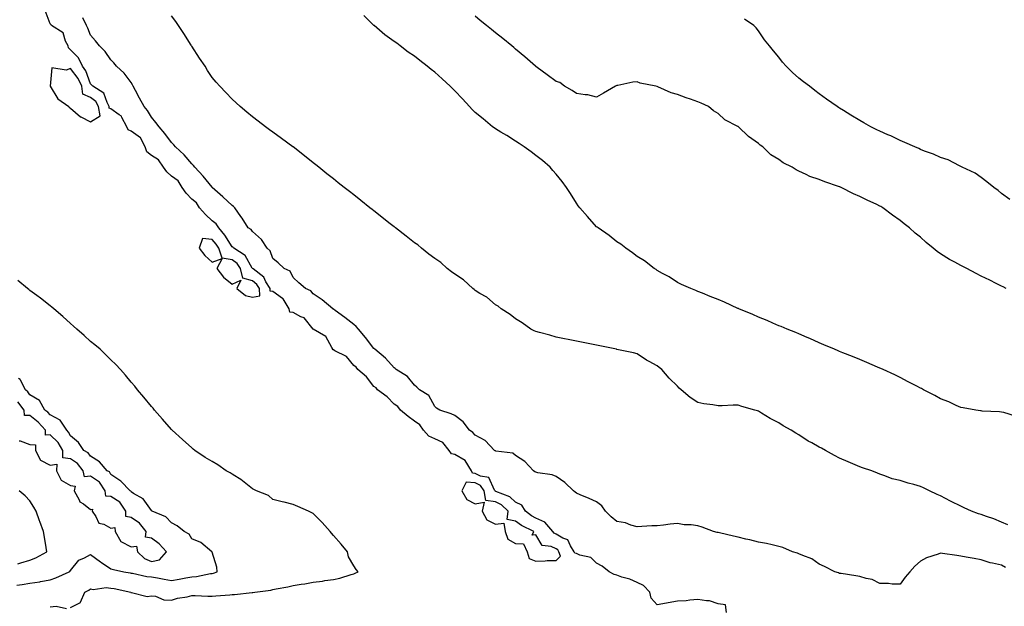
# Model space of a CAD drawing. Units: inches. Extents: x 957923 to 960563, y 7210778 to 7213418.
# Drawn here: x 958473 to 958960, y 7212095 to 7212385 of the extents above; entities that cross this region are included whole.
import ezdxf

# ---------------------------------------------------------------- set-up
doc = ezdxf.new("R2010")
doc.units = ezdxf.units.IN
doc.header["$MEASUREMENT"] = 0
doc.layers.add('Contour_95797210', color=7, linetype='Continuous', true_color=0x0bd179)

msp = doc.modelspace()

# ---------------------------------------------------------------- linework, layer by layer
at = {"layer": 'Contour_95797210'}
for points in [[(958822.27, 7212091.92, 3149), (958821.72, 7212095.59, 3149), (958818.05, 7212096.2, 3149), (958813.83, 7212097.7, 3149), (958812.43, 7212097.55, 3149), (958808.05, 7212098.29, 3149), (958804.14, 7212098.01, 3149), (958802.38, 7212097.58, 3149), (958798.05, 7212097.39, 3149), (958793.39, 7212096.59, 3149), (958792.58, 7212096.45, 3149), (958788.05, 7212095.67, 3149), (958785.05, 7212098.93, 3149), (958784.28, 7212101.92, 3149), (958781.28, 7212105.14, 3149), (958778.05, 7212106.63, 3149), (958774.51, 7212108.38, 3149), (958770.6, 7212109.36, 3149), (958768.05, 7212110.28, 3149), (958766.78, 7212110.65, 3149), (958764.26, 7212111.92, 3149), (958760.87, 7212114.75, 3149), (958758.05, 7212116.18, 3149), (958755.22, 7212119.09, 3149), (958749.78, 7212120.2, 3149), (958748.05, 7212120.94, 3149), (958747.31, 7212121.18, 3149), (958747.05, 7212121.92, 3149), (958745.15, 7212124.83, 3149), (958743.84, 7212127.72, 3149), (958741.31, 7212128.66, 3149), (958738.05, 7212130.61, 3149), (958737.15, 7212131.02, 3149), (958736.46, 7212131.92, 3149), (958732.55, 7212136.43, 3149), (958728.05, 7212138.5, 3149), (958725.84, 7212139.71, 3149), (958723, 7212141.92, 3149), (958721.03, 7212144.91, 3149), (958718.05, 7212146.43, 3149), (958715.2, 7212149.07, 3149), (958708.32, 7212151.65, 3149), (958708.05, 7212151.78, 3149), (958707.93, 7212151.8, 3149), (958707.91, 7212151.92, 3149), (958707.59, 7212152.37, 3149), (958704.74, 7212158.6, 3149), (958700.74, 7212159.22, 3149), (958698.05, 7212160.53, 3149), (958696.79, 7212160.67, 3149), (958696.31, 7212161.92, 3149), (958693.06, 7212166.92, 3149), (958688.05, 7212169.95, 3149), (958686.34, 7212170.22, 3149), (958685.17, 7212171.92, 3149), (958682.01, 7212175.87, 3149), (958678.05, 7212177.7, 3149), (958675.1, 7212178.97, 3149), (958672.46, 7212181.92, 3149), (958670.75, 7212184.62, 3149), (958668.05, 7212186.45, 3149), (958664.92, 7212188.8, 3149), (958661.22, 7212191.92, 3149), (958659.86, 7212193.72, 3149), (958658.05, 7212194.79, 3149), (958654.51, 7212198.37, 3149), (958649.83, 7212201.92, 3149), (958649.09, 7212202.96, 3149), (958648.05, 7212203.56, 3149), (958644.39, 7212208.25, 3149), (958640.07, 7212211.92, 3149), (958639.3, 7212213.17, 3149), (958638.05, 7212213.95, 3149), (958634.45, 7212218.33, 3149), (958628.79, 7212221.18, 3149), (958628.05, 7212221.65, 3149), (958627.79, 7212221.67, 3149), (958627.78, 7212221.92, 3149), (958627.22, 7212222.76, 3149), (958624.34, 7212228.21, 3149), (958618.05, 7212231.92, 3149), (958613.6, 7212237.47, 3149), (958611.94, 7212238.03, 3149), (958608.05, 7212240.1, 3149), (958606.4, 7212240.26, 3149), (958606.2, 7212241.92, 3149), (958603.16, 7212246.82, 3149), (958603.09, 7212246.96, 3149), (958602.91, 7212247.06, 3149), (958598.05, 7212250.47, 3149), (958596.77, 7212250.65, 3149), (958596.68, 7212251.92, 3149), (958594.64, 7212255.32, 3149), (958593.66, 7212257.53, 3149), (958588.29, 7212261.67, 3149), (958588.05, 7212261.88, 3149), (958588.02, 7212261.88, 3149), (958588.01, 7212261.92, 3149), (958587.93, 7212262.04, 3149), (958584.42, 7212268.29, 3149), (958578.73, 7212271.92, 3149), (958578.43, 7212272.31, 3149), (958578.05, 7212272.56, 3149), (958574.44, 7212278.31, 3149), (958571.33, 7212281.92, 3149), (958570.14, 7212284.01, 3149), (958568.05, 7212285.4, 3149), (958564.75, 7212288.62, 3149), (958561.84, 7212291.92, 3149), (958560.42, 7212294.28, 3149), (958558.05, 7212296.06, 3149), (958555.24, 7212299.11, 3149), (958553.27, 7212301.92, 3149), (958551.3, 7212305.16, 3149), (958548.05, 7212307.55, 3149), (958545.76, 7212309.62, 3149), (958544.13, 7212311.92, 3149), (958541.64, 7212315.51, 3149), (958538.05, 7212317.72, 3149), (958535.74, 7212319.6, 3149), (958535.04, 7212321.92, 3149), (958532.64, 7212326.51, 3149), (958528.05, 7212329.79, 3149), (958526.55, 7212330.42, 3149), (958526.02, 7212331.92, 3149), (958523.52, 7212336.45, 3149), (958523.28, 7212337.15, 3149), (958522.15, 7212337.82, 3149), (958518.05, 7212340.85, 3149), (958517.29, 7212341.16, 3149), (958517.18, 7212341.92, 3149), (958516.15, 7212343.83, 3149), (958514.64, 7212348.52, 3149), (958509.15, 7212351.92, 3149), (958508.68, 7212352.55, 3149), (958508.05, 7212353.07, 3149), (958505.73, 7212359.6, 3149), (958504.02, 7212361.92, 3149), (958502.05, 7212365.92, 3149), (958498.05, 7212369.93, 3149), (958497.04, 7212370.9, 3149), (958496.96, 7212371.92, 3149), (958495.71, 7212374.26, 3149), (958494.49, 7212378.37, 3149), (958488.73, 7212381.92, 3149), (958488.48, 7212382.35, 3149), (958488.05, 7212382.86, 3149), (958485.51, 7212389.38, 3149)], [(958961.3, 7212135.18, 3147), (958958.05, 7212136.57, 3147), (958954.26, 7212138.13, 3147), (958950.71, 7212139.26, 3147), (958948.05, 7212140.22, 3147), (958946.76, 7212140.63, 3147), (958943.31, 7212141.92, 3147), (958939.75, 7212143.62, 3147), (958938.05, 7212144.42, 3147), (958933.2, 7212146.76, 3147), (958932.99, 7212146.86, 3147), (958928.05, 7212149.5, 3147), (958926.32, 7212150.18, 3147), (958922.57, 7212151.92, 3147), (958919.55, 7212153.42, 3147), (958918.05, 7212154.19, 3147), (958914.86, 7212155.12, 3147), (958911.94, 7212155.81, 3147), (958908.05, 7212157.12, 3147), (958904.11, 7212157.97, 3147), (958900.53, 7212159.44, 3147), (958898.05, 7212160.18, 3147), (958896.79, 7212160.67, 3147), (958894.01, 7212161.92, 3147), (958889.47, 7212163.33, 3147), (958888.05, 7212163.87, 3147), (958884.65, 7212165.32, 3147), (958882.39, 7212166.26, 3147), (958878.05, 7212168.15, 3147), (958875.53, 7212169.4, 3147), (958871.22, 7212171.92, 3147), (958869.14, 7212173.01, 3147), (958868.05, 7212173.6, 3147), (958864.34, 7212175.63, 3147), (958862.62, 7212176.49, 3147), (958858.05, 7212179.6, 3147), (958856.54, 7212180.42, 3147), (958854.25, 7212181.92, 3147), (958850.24, 7212184.11, 3147), (958848.05, 7212185.57, 3147), (958843.85, 7212187.72, 3147), (958839.52, 7212190.44, 3147), (958838.05, 7212191.33, 3147), (958837.58, 7212191.45, 3147), (958836.29, 7212191.92, 3147), (958829.82, 7212193.7, 3147), (958828.05, 7212194.26, 3147), (958825.61, 7212194.36, 3147), (958820.06, 7212193.93, 3147), (958818.05, 7212194.03, 3147), (958815.46, 7212194.5, 3147), (958811.08, 7212194.95, 3147), (958808.05, 7212195.63, 3147), (958804.24, 7212198.11, 3147), (958799.92, 7212201.92, 3147), (958798.89, 7212202.76, 3147), (958798.05, 7212203.68, 3147), (958793.84, 7212207.72, 3147), (958790.22, 7212211.92, 3147), (958788.99, 7212212.86, 3147), (958788.05, 7212213.76, 3147), (958784.09, 7212215.87, 3147), (958782.69, 7212216.57, 3147), (958778.05, 7212219.69, 3147), (958776.31, 7212220.18, 3147), (958768.11, 7212221.86, 3147), (958768.05, 7212221.88, 3147), (958768.01, 7212221.88, 3147), (958767.83, 7212221.92, 3147), (958759.73, 7212223.6, 3147), (958758.05, 7212223.93, 3147), (958755.55, 7212224.42, 3147), (958751.41, 7212225.28, 3147), (958748.05, 7212225.94, 3147), (958738.05, 7212227.9, 3147), (958734.97, 7212228.85, 3147), (958729.8, 7212230.18, 3147), (958728.05, 7212230.67, 3147), (958727.24, 7212231.1, 3147), (958725.62, 7212231.92, 3147), (958721.22, 7212235.08, 3147), (958718.05, 7212236.92, 3147), (958715.34, 7212239.21, 3147), (958710.88, 7212241.92, 3147), (958709.35, 7212243.21, 3147), (958708.05, 7212243.91, 3147), (958703.8, 7212247.66, 3147), (958700.42, 7212249.54, 3147), (958698.05, 7212251.02, 3147), (958697.56, 7212251.43, 3147), (958696.97, 7212251.92, 3147), (958692.32, 7212256.2, 3147), (958688.05, 7212258.99, 3147), (958686.4, 7212260.28, 3147), (958684.29, 7212261.92, 3147), (958681.03, 7212264.91, 3147), (958678.05, 7212266.8, 3147), (958675.17, 7212269.03, 3147), (958671.46, 7212271.92, 3147), (958669.69, 7212273.56, 3147), (958668.05, 7212274.6, 3147), (958663.96, 7212277.82, 3147), (958658.76, 7212281.92, 3147), (958658.39, 7212282.25, 3147), (958658.05, 7212282.49, 3147), (958655.46, 7212284.5, 3147), (958652.76, 7212286.63, 3147), (958648.05, 7212290.34, 3147), (958647.17, 7212291.04, 3147), (958646.05, 7212291.92, 3147), (958641.59, 7212295.46, 3147), (958638.05, 7212298.23, 3147), (958635.99, 7212299.85, 3147), (958633.38, 7212301.92, 3147), (958630.4, 7212304.28, 3147), (958628.05, 7212306.14, 3147), (958624.84, 7212308.72, 3147), (958620.79, 7212311.92, 3147), (958619.25, 7212313.13, 3147), (958618.05, 7212314.07, 3147), (958613.66, 7212317.53, 3147), (958608.1, 7212321.92, 3147), (958608.07, 7212321.94, 3147), (958608.05, 7212321.96, 3147), (958607.92, 7212322.04, 3147), (958602.28, 7212326.16, 3147), (958598.05, 7212329.24, 3147), (958596.51, 7212330.38, 3147), (958594.41, 7212331.92, 3147), (958590.76, 7212334.63, 3147), (958588.05, 7212336.76, 3147), (958585.24, 7212339.11, 3147), (958581.98, 7212341.92, 3147), (958579.92, 7212343.8, 3147), (958578.05, 7212345.61, 3147), (958574.93, 7212348.81, 3147), (958571.92, 7212351.92, 3147), (958570.03, 7212353.91, 3147), (958568.05, 7212356.3, 3147), (958565.81, 7212359.67, 3147), (958564.63, 7212361.92, 3147), (958561.9, 7212365.77, 3147), (958558.05, 7212371.69, 3147), (958557.97, 7212371.84, 3147), (958557.92, 7212371.92, 3147), (958557.7, 7212372.27, 3147), (958554.09, 7212377.96, 3147), (958551.47, 7212381.92, 3147), (958550.08, 7212383.95, 3147), (958548.05, 7212386.74, 3147)], [(958965, 7212188.87, 3146), (958959.34, 7212190.63, 3146), (958958.05, 7212190.92, 3146), (958957.1, 7212190.98, 3146), (958948.55, 7212191.41, 3146), (958948.05, 7212191.45, 3146), (958947.66, 7212191.53, 3146), (958945.43, 7212191.92, 3146), (958939.17, 7212193.05, 3146), (958938.05, 7212193.23, 3146), (958935.74, 7212194.22, 3146), (958932.02, 7212195.9, 3146), (958928.05, 7212197.53, 3146), (958925.2, 7212199.07, 3146), (958919.66, 7212201.92, 3146), (958918.61, 7212202.49, 3146), (958918.05, 7212202.74, 3146), (958916.3, 7212203.68, 3146), (958912.06, 7212205.92, 3146), (958908.05, 7212207.96, 3146), (958905.39, 7212209.26, 3146), (958899.62, 7212211.92, 3146), (958898.55, 7212212.43, 3146), (958898.05, 7212212.64, 3146), (958896.79, 7212213.17, 3146), (958891.57, 7212215.44, 3146), (958888.05, 7212216.86, 3146), (958884.5, 7212218.37, 3146), (958879.78, 7212220.18, 3146), (958878.05, 7212220.88, 3146), (958877.35, 7212221.22, 3146), (958875.53, 7212221.92, 3146), (958870.34, 7212224.22, 3146), (958868.05, 7212225.16, 3146), (958863.44, 7212227.31, 3146), (958862.16, 7212227.82, 3146), (958858.05, 7212229.54, 3146), (958856.44, 7212230.3, 3146), (958852.15, 7212231.92, 3146), (958849.3, 7212233.17, 3146), (958848.05, 7212233.6, 3146), (958845.07, 7212234.89, 3146), (958842.32, 7212236.2, 3146), (958838.05, 7212237.82, 3146), (958835.25, 7212239.13, 3146), (958828.35, 7212241.92, 3146), (958828.15, 7212242.02, 3146), (958828.05, 7212242.06, 3146), (958827.82, 7212242.15, 3146), (958821.31, 7212245.18, 3146), (958818.05, 7212246.55, 3146), (958814.23, 7212248.09, 3146), (958810.32, 7212249.65, 3146), (958808.05, 7212250.55, 3146), (958807.13, 7212251, 3146), (958804.69, 7212251.92, 3146), (958800.08, 7212253.95, 3146), (958798.05, 7212254.91, 3146), (958793.84, 7212257.7, 3146), (958790.58, 7212259.4, 3146), (958788.05, 7212260.81, 3146), (958787.44, 7212261.31, 3146), (958786.49, 7212261.92, 3146), (958781.76, 7212265.63, 3146), (958778.05, 7212267.78, 3146), (958775.79, 7212269.67, 3146), (958772.44, 7212271.92, 3146), (958770.03, 7212273.89, 3146), (958768.05, 7212275.06, 3146), (958764.3, 7212278.17, 3146), (958758.77, 7212281.92, 3146), (958758.39, 7212282.25, 3146), (958758.05, 7212282.51, 3146), (958753.62, 7212287.49, 3146), (958749.71, 7212291.92, 3146), (958749.01, 7212292.88, 3146), (958748.05, 7212294.22, 3146), (958745.08, 7212298.95, 3146), (958743.23, 7212301.92, 3146), (958741.02, 7212304.89, 3146), (958738.05, 7212308.52, 3146), (958736.5, 7212310.36, 3146), (958735.03, 7212311.92, 3146), (958731.28, 7212315.16, 3146), (958728.05, 7212317.76, 3146), (958725.69, 7212319.56, 3146), (958722.3, 7212321.92, 3146), (958719.78, 7212323.66, 3146), (958718.05, 7212324.79, 3146), (958713.68, 7212327.56, 3146), (958710.66, 7212329.3, 3146), (958708.05, 7212330.87, 3146), (958707.44, 7212331.31, 3146), (958706.67, 7212331.92, 3146), (958701.94, 7212335.81, 3146), (958698.05, 7212338.97, 3146), (958696.62, 7212340.49, 3146), (958695.32, 7212341.92, 3146), (958691.85, 7212345.71, 3146), (958688.05, 7212349.6, 3146), (958686.9, 7212350.77, 3146), (958685.75, 7212351.92, 3146), (958681.74, 7212355.61, 3146), (958678.05, 7212358.85, 3146), (958676.3, 7212360.16, 3146), (958674.27, 7212361.92, 3146), (958670.79, 7212364.65, 3146), (958668.05, 7212366.76, 3146), (958664.98, 7212368.85, 3146), (958660.98, 7212371.92, 3146), (958659.29, 7212373.17, 3146), (958658.05, 7212373.99, 3146), (958653.44, 7212377.31, 3146), (958648.12, 7212381.92, 3146), (958648.09, 7212381.96, 3146), (958648.05, 7212382, 3146), (958643.07, 7212386.94, 3146)], [(958960.42, 7212251.92, 3145), (958958.91, 7212252.78, 3145), (958958.05, 7212253.21, 3145), (958955.45, 7212254.52, 3145), (958952.3, 7212256.16, 3145), (958948.05, 7212258.13, 3145), (958945.52, 7212259.38, 3145), (958941, 7212261.92, 3145), (958938.98, 7212262.86, 3145), (958938.05, 7212263.31, 3145), (958935, 7212264.97, 3145), (958932.39, 7212266.26, 3145), (958928.05, 7212269.13, 3145), (958926.33, 7212270.2, 3145), (958924.31, 7212271.92, 3145), (958920.83, 7212274.71, 3145), (958918.05, 7212277.35, 3145), (958915.49, 7212279.36, 3145), (958912.67, 7212281.92, 3145), (958910.01, 7212283.89, 3145), (958908.05, 7212285.61, 3145), (958904.31, 7212288.19, 3145), (958899.48, 7212291.92, 3145), (958898.55, 7212292.43, 3145), (958898.05, 7212292.72, 3145), (958896.54, 7212293.44, 3145), (958891.71, 7212295.57, 3145), (958888.05, 7212297.47, 3145), (958884.91, 7212298.78, 3145), (958878.95, 7212301.92, 3145), (958878.29, 7212302.15, 3145), (958878.05, 7212302.27, 3145), (958877.5, 7212302.47, 3145), (958870.75, 7212304.62, 3145), (958868.05, 7212305.79, 3145), (958863.48, 7212307.35, 3145), (958861.61, 7212308.37, 3145), (958858.05, 7212309.99, 3145), (958856.67, 7212310.55, 3145), (958854.63, 7212311.92, 3145), (958850.19, 7212314.07, 3145), (958848.05, 7212315.71, 3145), (958844.17, 7212318.05, 3145), (958840.18, 7212321.92, 3145), (958838.92, 7212322.8, 3145), (958838.05, 7212323.6, 3145), (958833.18, 7212327.04, 3145), (958828.14, 7212331.92, 3145), (958828.09, 7212331.96, 3145), (958828.05, 7212332, 3145), (958827.86, 7212332.1, 3145), (958821.46, 7212335.32, 3145), (958818.05, 7212338.4, 3145), (958815.89, 7212339.75, 3145), (958813.41, 7212341.92, 3145), (958809.7, 7212343.58, 3145), (958808.05, 7212344.3, 3145), (958804.47, 7212345.51, 3145), (958802.29, 7212346.16, 3145), (958798.05, 7212347.78, 3145), (958794.87, 7212348.74, 3145), (958788.32, 7212351.65, 3145), (958788.05, 7212351.74, 3145), (958787.9, 7212351.76, 3145), (958787.25, 7212351.92, 3145), (958779.61, 7212353.48, 3145), (958778.05, 7212354.13, 3145), (958775.99, 7212353.99, 3145), (958768.51, 7212352.39, 3145), (958768.05, 7212352.33, 3145), (958767.78, 7212352.19, 3145), (958767.43, 7212351.92, 3145), (958761.48, 7212348.48, 3145), (958758.05, 7212346.59, 3145), (958753.76, 7212347.64, 3145), (958752.33, 7212347.64, 3145), (958748.05, 7212348.37, 3145), (958745.96, 7212349.83, 3145), (958742.23, 7212351.92, 3145), (958739.89, 7212353.76, 3145), (958738.05, 7212354.36, 3145), (958733.69, 7212357.56, 3145), (958728.69, 7212361.28, 3145), (958728.05, 7212361.74, 3145), (958727.96, 7212361.82, 3145), (958727.84, 7212361.92, 3145), (958722.54, 7212366.41, 3145), (958718.05, 7212370.32, 3145), (958717.21, 7212371.08, 3145), (958716.15, 7212371.92, 3145), (958711.65, 7212375.53, 3145), (958708.05, 7212378.38, 3145), (958706.09, 7212379.95, 3145), (958703.58, 7212381.92, 3145), (958700.58, 7212384.46, 3145), (958698.05, 7212386.59, 3145)], [(958960.15, 7212114.03, 3148), (958958.05, 7212115.32, 3148), (958953.67, 7212116.31, 3148), (958952.5, 7212116.37, 3148), (958948.05, 7212117.94, 3148), (958944.62, 7212118.5, 3148), (958940.73, 7212119.24, 3148), (958938.05, 7212119.71, 3148), (958936.13, 7212120.01, 3148), (958928.9, 7212121.06, 3148), (958928.05, 7212121.2, 3148), (958926.85, 7212120.71, 3148), (958921.14, 7212118.83, 3148), (958918.05, 7212117.29, 3148), (958915.24, 7212114.73, 3148), (958912.79, 7212111.92, 3148), (958910.57, 7212109.4, 3148), (958908.05, 7212105.85, 3148), (958904.14, 7212105.83, 3148), (958902.29, 7212106.16, 3148), (958898.05, 7212106.14, 3148), (958894.24, 7212108.11, 3148), (958891.33, 7212108.64, 3148), (958888.05, 7212109.71, 3148), (958886.07, 7212109.93, 3148), (958878.87, 7212111.1, 3148), (958878.05, 7212111.2, 3148), (958877.62, 7212111.49, 3148), (958875.73, 7212111.92, 3148), (958870.67, 7212114.54, 3148), (958868.05, 7212115.75, 3148), (958864.48, 7212118.35, 3148), (958859.99, 7212119.97, 3148), (958858.05, 7212120.9, 3148), (958857.4, 7212121.26, 3148), (958854.83, 7212121.92, 3148), (958850.1, 7212123.97, 3148), (958848.05, 7212124.52, 3148), (958844.76, 7212125.22, 3148), (958842.03, 7212125.9, 3148), (958838.05, 7212126.67, 3148), (958833.84, 7212127.72, 3148), (958831.84, 7212128.13, 3148), (958828.05, 7212129.01, 3148), (958825.73, 7212129.6, 3148), (958818.81, 7212131.16, 3148), (958818.05, 7212131.33, 3148), (958817.56, 7212131.43, 3148), (958815.82, 7212131.92, 3148), (958810.22, 7212134.09, 3148), (958808.05, 7212134.71, 3148), (958804.81, 7212135.16, 3148), (958801.39, 7212135.26, 3148), (958798.05, 7212135.85, 3148), (958794.44, 7212135.53, 3148), (958791.17, 7212135.05, 3148), (958788.05, 7212134.75, 3148), (958785.34, 7212134.63, 3148), (958780.41, 7212134.28, 3148), (958778.05, 7212134.19, 3148), (958774.94, 7212135.03, 3148), (958772.31, 7212136.18, 3148), (958768.05, 7212136.9, 3148), (958765.31, 7212139.17, 3148), (958762.43, 7212141.92, 3148), (958760.71, 7212144.58, 3148), (958758.05, 7212146.59, 3148), (958754.36, 7212148.23, 3148), (958749.92, 7212150.06, 3148), (958748.05, 7212150.85, 3148), (958747.4, 7212151.26, 3148), (958746.66, 7212151.92, 3148), (958742.31, 7212156.18, 3148), (958738.05, 7212159.03, 3148), (958736.04, 7212159.91, 3148), (958729.07, 7212160.9, 3148), (958728.05, 7212161.2, 3148), (958727.56, 7212161.43, 3148), (958726.81, 7212161.92, 3148), (958722.62, 7212166.49, 3148), (958718.05, 7212169.4, 3148), (958716.7, 7212170.57, 3148), (958708.33, 7212171.63, 3148), (958708.05, 7212171.74, 3148), (958707.92, 7212171.8, 3148), (958707.68, 7212171.92, 3148), (958703.01, 7212176.88, 3148), (958698.05, 7212179.46, 3148), (958696.89, 7212180.75, 3148), (958695.26, 7212181.92, 3148), (958692.14, 7212186.02, 3148), (958688.05, 7212189.15, 3148), (958686.2, 7212190.08, 3148), (958680.58, 7212191.92, 3148), (958679.03, 7212192.9, 3148), (958678.05, 7212193.7, 3148), (958675.18, 7212199.05, 3148), (958670.56, 7212201.92, 3148), (958669.29, 7212203.17, 3148), (958668.05, 7212204.22, 3148), (958664.56, 7212208.42, 3148), (958659.09, 7212211.92, 3148), (958658.54, 7212212.41, 3148), (958658.05, 7212212.82, 3148), (958653.73, 7212217.6, 3148), (958648.5, 7212221.92, 3148), (958648.05, 7212222.35, 3148), (958643.89, 7212227.76, 3148), (958640.41, 7212231.92, 3148), (958639.26, 7212233.13, 3148), (958638.05, 7212234.11, 3148), (958633.73, 7212237.6, 3148), (958628.93, 7212241.04, 3148), (958628.05, 7212241.69, 3148), (958627.96, 7212241.84, 3148), (958627.74, 7212241.92, 3148), (958622.45, 7212246.33, 3148), (958618.05, 7212249.4, 3148), (958616.92, 7212250.79, 3148), (958614.29, 7212251.92, 3148), (958610.98, 7212254.85, 3148), (958608.05, 7212257.39, 3148), (958606.59, 7212260.47, 3148), (958603.61, 7212261.92, 3148), (958600.76, 7212264.63, 3148), (958598.05, 7212266.84, 3148), (958596.74, 7212270.61, 3148), (958595.34, 7212271.92, 3148), (958592.41, 7212276.28, 3148), (958588.05, 7212280.12, 3148), (958587.31, 7212281.18, 3148), (958585.94, 7212281.92, 3148), (958582.94, 7212286.8, 3148), (958582.32, 7212287.64, 3148), (958579.25, 7212291.92, 3148), (958578.67, 7212292.53, 3148), (958578.05, 7212292.99, 3148), (958573.39, 7212297.25, 3148), (958568.17, 7212301.92, 3148), (958568.11, 7212301.98, 3148), (958568.05, 7212302.02, 3148), (958563.66, 7212307.53, 3148), (958559.58, 7212311.92, 3148), (958558.88, 7212312.74, 3148), (958558.05, 7212313.56, 3148), (958554.2, 7212318.07, 3148), (958549.94, 7212321.92, 3148), (958549.09, 7212322.96, 3148), (958548.05, 7212324.21, 3148), (958544.65, 7212328.52, 3148), (958541.89, 7212331.92, 3148), (958540.19, 7212334.07, 3148), (958538.05, 7212336.71, 3148), (958536.07, 7212339.93, 3148), (958534.49, 7212341.92, 3148), (958532.15, 7212346.02, 3148), (958530.15, 7212349.83, 3148), (958529.02, 7212351.92, 3148), (958528.82, 7212352.68, 3148), (958528.05, 7212353.76, 3148), (958524.6, 7212358.46, 3148), (958520.77, 7212361.92, 3148), (958519.57, 7212363.44, 3148), (958518.05, 7212364.97, 3148), (958515.17, 7212369.03, 3148), (958512.38, 7212371.92, 3148), (958510.48, 7212374.36, 3148), (958508.05, 7212377.21, 3148), (958506.74, 7212380.61, 3148), (958506.01, 7212381.92, 3148), (958504.23, 7212385.73, 3148)], [(958962.16, 7212296.02, 3144), (958958.05, 7212298.97, 3144), (958956.5, 7212300.38, 3144), (958954.37, 7212301.92, 3144), (958950.82, 7212304.69, 3144), (958948.05, 7212306.84, 3144), (958945.04, 7212308.91, 3144), (958938.75, 7212311.92, 3144), (958938.3, 7212312.17, 3144), (958938.05, 7212312.33, 3144), (958937.31, 7212312.66, 3144), (958931.77, 7212315.65, 3144), (958928.05, 7212316.76, 3144), (958924.51, 7212318.38, 3144), (958920.1, 7212319.87, 3144), (958918.05, 7212320.67, 3144), (958917.25, 7212321.12, 3144), (958915.22, 7212321.92, 3144), (958910.34, 7212324.21, 3144), (958908.05, 7212325.05, 3144), (958903.49, 7212327.37, 3144), (958902.03, 7212327.94, 3144), (958898.05, 7212329.67, 3144), (958896.53, 7212330.4, 3144), (958893.5, 7212331.92, 3144), (958890.05, 7212333.91, 3144), (958888.05, 7212334.99, 3144), (958883.72, 7212337.6, 3144), (958880.04, 7212339.93, 3144), (958878.05, 7212341.18, 3144), (958877.6, 7212341.47, 3144), (958876.95, 7212341.92, 3144), (958871.71, 7212345.57, 3144), (958868.05, 7212348.21, 3144), (958865.93, 7212349.79, 3144), (958863.19, 7212351.92, 3144), (958860.31, 7212354.17, 3144), (958858.05, 7212355.96, 3144), (958854.92, 7212358.8, 3144), (958851.72, 7212361.92, 3144), (958849.97, 7212363.85, 3144), (958848.05, 7212366.24, 3144), (958845.54, 7212369.4, 3144), (958843.56, 7212371.92, 3144), (958841.07, 7212374.93, 3144), (958838.05, 7212379.36, 3144), (958836.86, 7212380.73, 3144), (958835.7, 7212381.92, 3144), (958831.21, 7212385.08, 3144)], [(958498.05, 7212094.4, 3150), (958503, 7212096.88, 3150), (958503.11, 7212096.86, 3150), (958503.09, 7212096.96, 3150), (958505.17, 7212101.92, 3150), (958507.1, 7212102.86, 3150), (958508.05, 7212103.56, 3150), (958509.36, 7212103.23, 3150), (958515.74, 7212104.22, 3150), (958518.05, 7212103.93, 3150), (958519.76, 7212103.64, 3150), (958527.94, 7212101.92, 3150), (958527.95, 7212101.82, 3150), (958528.05, 7212101.71, 3150), (958528.23, 7212101.74, 3150), (958535.97, 7212099.83, 3150), (958538.05, 7212100.06, 3150), (958540.04, 7212099.93, 3150), (958544.21, 7212098.07, 3150), (958548.05, 7212097.97, 3150), (958551.02, 7212098.95, 3150), (958555.78, 7212099.65, 3150), (958558.05, 7212100.22, 3150), (958559.69, 7212100.28, 3150), (958565.98, 7212099.85, 3150), (958568.05, 7212099.91, 3150), (958569.94, 7212100.03, 3150), (958576.79, 7212100.65, 3150), (958578.05, 7212100.75, 3150), (958579.2, 7212100.77, 3150), (958587.94, 7212101.8, 3150), (958588.05, 7212101.82, 3150), (958588.15, 7212101.82, 3150), (958589.12, 7212101.92, 3150), (958597.01, 7212102.96, 3150), (958598.05, 7212103.17, 3150), (958599.65, 7212103.52, 3150), (958605.42, 7212104.54, 3150), (958608.05, 7212105.2, 3150), (958612, 7212105.87, 3150), (958613.97, 7212106, 3150), (958618.05, 7212106.9, 3150), (958622.62, 7212107.35, 3150), (958623.78, 7212107.64, 3150), (958628.05, 7212108.21, 3150), (958631.15, 7212108.83, 3150), (958636.83, 7212110.69, 3150), (958638.05, 7212111, 3150), (958638.69, 7212111.28, 3150), (958640.28, 7212111.92, 3150), (958639.19, 7212113.07, 3150), (958638.05, 7212114.85, 3150), (958635.49, 7212119.36, 3150), (958635.02, 7212121.92, 3150), (958631.79, 7212125.65, 3150), (958628.05, 7212129.97, 3150), (958627.14, 7212131.02, 3150), (958626.36, 7212131.92, 3150), (958622.42, 7212136.28, 3150), (958618.05, 7212140.75, 3150), (958617.29, 7212141.16, 3150), (958615.66, 7212141.92, 3150), (958610.4, 7212144.28, 3150), (958608.05, 7212145.26, 3150), (958603.65, 7212146.33, 3150), (958602.65, 7212146.51, 3150), (958598.05, 7212147.76, 3150), (958595.86, 7212149.73, 3150), (958589.98, 7212151.92, 3150), (958588.73, 7212152.6, 3150), (958588.05, 7212152.96, 3150), (958583.13, 7212157, 3150), (958582.78, 7212157.19, 3150), (958578.05, 7212160.16, 3150), (958577.01, 7212160.88, 3150), (958574.97, 7212161.92, 3150), (958570.9, 7212164.77, 3150), (958568.05, 7212166.55, 3150), (958564.64, 7212168.52, 3150), (958559.59, 7212171.92, 3150), (958558.77, 7212172.64, 3150), (958558.05, 7212173.25, 3150), (958553.48, 7212177.35, 3150), (958548.37, 7212181.92, 3150), (958548.22, 7212182.1, 3150), (958548.05, 7212182.25, 3150), (958543.55, 7212187.41, 3150), (958539.56, 7212191.92, 3150), (958538.89, 7212192.76, 3150), (958538.05, 7212193.72, 3150), (958534.38, 7212198.25, 3150), (958531.24, 7212201.92, 3150), (958529.83, 7212203.7, 3150), (958528.05, 7212205.77, 3150), (958525.29, 7212209.17, 3150), (958522.84, 7212211.92, 3150), (958520.53, 7212214.4, 3150), (958518.05, 7212216.74, 3150), (958515.48, 7212219.36, 3150), (958512.69, 7212221.92, 3150), (958510.2, 7212224.07, 3150), (958508.05, 7212225.85, 3150), (958504.85, 7212228.72, 3150), (958501.22, 7212231.92, 3150), (958499.54, 7212233.42, 3150), (958498.05, 7212234.75, 3150), (958494.28, 7212238.15, 3150), (958489.92, 7212241.92, 3150), (958488.9, 7212242.78, 3150), (958488.05, 7212243.46, 3150), (958483.27, 7212247.13, 3150), (958481.5, 7212248.46, 3150), (958478.05, 7212251.06, 3150), (958477.57, 7212251.43, 3150), (958476.88, 7212251.92, 3150), (958472.04, 7212255.9, 3150)], [(958471.52, 7212105.4, 3151), (958474.2, 7212105.77, 3151), (958478.05, 7212106.37, 3151), (958482.92, 7212107.06, 3151), (958483.27, 7212107.13, 3151), (958488.05, 7212107.97, 3151), (958490.93, 7212109.03, 3151), (958497.45, 7212111.92, 3151), (958497.79, 7212112.19, 3151), (958498.05, 7212112.66, 3151), (958502.24, 7212117.74, 3151), (958504.98, 7212118.85, 3151), (958508.05, 7212120.59, 3151), (958512.98, 7212116.84, 3151), (958513.4, 7212116.57, 3151), (958518.05, 7212113.44, 3151), (958519.31, 7212113.19, 3151), (958524.44, 7212111.92, 3151), (958527.58, 7212111.45, 3151), (958528.05, 7212111.35, 3151), (958528.7, 7212111.28, 3151), (958535.84, 7212109.71, 3151), (958538.05, 7212109.44, 3151), (958541.03, 7212108.93, 3151), (958544.43, 7212108.31, 3151), (958548.05, 7212107.7, 3151), (958551.73, 7212108.25, 3151), (958555.13, 7212109.01, 3151), (958558.05, 7212109.48, 3151), (958560.34, 7212109.63, 3151), (958567.2, 7212111.06, 3151), (958568.05, 7212111.14, 3151), (958568.69, 7212111.28, 3151), (958570.6, 7212111.92, 3151), (958570.42, 7212114.3, 3151), (958568.05, 7212121.65, 3151), (958567.97, 7212121.84, 3151), (958567.92, 7212121.92, 3151), (958562.55, 7212126.43, 3151), (958558.05, 7212128.33, 3151), (958556.75, 7212130.61, 3151), (958554.32, 7212131.92, 3151), (958550.89, 7212134.77, 3151), (958548.05, 7212136.1, 3151), (958545.2, 7212139.07, 3151), (958538.38, 7212141.92, 3151), (958538.19, 7212142.06, 3151), (958538.05, 7212142.19, 3151), (958534.09, 7212147.96, 3151), (958529.22, 7212150.75, 3151), (958528.05, 7212151.55, 3151), (958527.92, 7212151.8, 3151), (958527.65, 7212151.92, 3151), (958522.95, 7212156.82, 3151), (958518.05, 7212160.1, 3151), (958517.43, 7212161.31, 3151), (958516.25, 7212161.92, 3151), (958512.42, 7212166.3, 3151), (958508.05, 7212169.09, 3151), (958506.86, 7212170.73, 3151), (958504.71, 7212171.92, 3151), (958502.06, 7212175.94, 3151), (958498.05, 7212179.15, 3151), (958497.19, 7212181.06, 3151), (958496.28, 7212181.92, 3151), (958492.96, 7212186.84, 3151), (958488.05, 7212189.5, 3151), (958486.92, 7212190.79, 3151), (958485.4, 7212191.92, 3151), (958482.71, 7212196.59, 3151), (958478.05, 7212199.46, 3151), (958477.01, 7212200.87, 3151), (958475.9, 7212201.92, 3151), (958473.33, 7212206.65, 3151), (958473.2, 7212207.08, 3151), (958472.46, 7212207.51, 3151)], [(958472.77, 7212176.63, 3152), (958473.22, 7212176.74, 3152), (958478.05, 7212174.83, 3152), (958480.81, 7212174.69, 3152), (958480.89, 7212171.92, 3152), (958483.27, 7212167.15, 3152), (958488.05, 7212164.73, 3152), (958491.29, 7212165.16, 3152), (958491.22, 7212161.92, 3152), (958493.42, 7212157.29, 3152), (958498.05, 7212154.56, 3152), (958500.41, 7212154.28, 3152), (958499.93, 7212151.92, 3152), (958502.38, 7212147.58, 3152), (958502.74, 7212146.61, 3152), (958504.45, 7212145.51, 3152), (958508.05, 7212142.76, 3152), (958509.03, 7212142.9, 3152), (958508.89, 7212141.92, 3152), (958510.67, 7212139.3, 3152), (958512.12, 7212136, 3152), (958514.51, 7212135.46, 3152), (958518.05, 7212133.6, 3152), (958520.05, 7212133.93, 3152), (958520.16, 7212131.92, 3152), (958523.05, 7212126.92, 3152), (958528.05, 7212124.26, 3152), (958530.76, 7212124.63, 3152), (958531.18, 7212121.92, 3152), (958534.68, 7212118.56, 3152), (958538.05, 7212117.04, 3152), (958542.01, 7212117.96, 3152), (958545.6, 7212121.92, 3152), (958541.96, 7212125.83, 3152), (958538.05, 7212128.6, 3152), (958535.24, 7212129.11, 3152), (958535.56, 7212131.92, 3152), (958532.21, 7212136.08, 3152), (958528.05, 7212138.78, 3152), (958525.37, 7212139.24, 3152), (958525.47, 7212141.92, 3152), (958522.48, 7212146.35, 3152), (958518.05, 7212149.15, 3152), (958515.54, 7212149.42, 3152), (958515.28, 7212151.92, 3152), (958512.38, 7212156.24, 3152), (958508.05, 7212159.17, 3152), (958505.07, 7212158.95, 3152), (958504.35, 7212161.92, 3152), (958501.54, 7212165.42, 3152), (958498.05, 7212167.74, 3152), (958494.35, 7212168.23, 3152), (958494.29, 7212171.92, 3152), (958492.01, 7212175.88, 3152), (958488.05, 7212179.67, 3152), (958485.68, 7212179.54, 3152), (958485.75, 7212181.92, 3152), (958482.09, 7212185.96, 3152), (958478.05, 7212189.15, 3152), (958475.31, 7212189.17, 3152), (958475.17, 7212191.92, 3152), (958472.05, 7212195.92, 3152)], [(958472.12, 7212115.98, 3152), (958473.64, 7212116.33, 3152), (958478.05, 7212117.64, 3152), (958481.05, 7212118.91, 3152), (958486.33, 7212121.92, 3152), (958486.02, 7212123.95, 3152), (958485.2, 7212129.07, 3152), (958484.76, 7212131.92, 3152), (958482.96, 7212136.82, 3152), (958482.84, 7212137.12, 3152), (958481.07, 7212141.92, 3152), (958480.07, 7212143.95, 3152), (958478.05, 7212147.08, 3152), (958475.66, 7212149.52, 3152), (958472.75, 7212151.92, 3152)], [(958488.05, 7212094.6, 3150), (958491.1, 7212094.97, 3150), (958496.09, 7212093.87, 3150)]]:
    msp.add_polyline3d(points, dxfattribs=at)
for points in [[(958508.05, 7212334.3, 3150), (958512.69, 7212337.27, 3150), (958512.01, 7212341.92, 3150), (958510.62, 7212344.48, 3150), (958508.05, 7212346.43, 3150), (958504.2, 7212348.07, 3150), (958503.75, 7212351.92, 3150), (958501.92, 7212355.79, 3150), (958498.05, 7212360.65, 3150), (958495.97, 7212359.85, 3150), (958488.88, 7212361.08, 3150), (958488.05, 7212352.06, 3150), (958488.03, 7212351.94, 3150), (958488.04, 7212351.92, 3150), (958488.05, 7212351.9, 3150), (958491.85, 7212345.71, 3150), (958497.25, 7212341.92, 3150), (958497.52, 7212341.39, 3150), (958498.05, 7212341.1, 3150), (958502.98, 7212336.84, 3150), (958503.21, 7212336.76, 3150)], [(958588.05, 7212247.7, 3150), (958591.68, 7212248.29, 3150), (958591.43, 7212251.92, 3150), (958590.17, 7212254.03, 3150), (958588.05, 7212255.83, 3150), (958583.22, 7212257.08, 3150), (958582.11, 7212261.92, 3150), (958580.46, 7212264.34, 3150), (958578.05, 7212266.12, 3150), (958573.06, 7212266.94, 3150), (958571.38, 7212271.92, 3150), (958570.04, 7212273.91, 3150), (958568.05, 7212276.2, 3150), (958563.34, 7212276.63, 3150), (958561.72, 7212271.92, 3150), (958564.45, 7212268.31, 3150), (958568.05, 7212264.95, 3150), (958573, 7212266.88, 3150), (958570.35, 7212261.92, 3150), (958573.69, 7212257.56, 3150), (958578.05, 7212254.11, 3150), (958582.31, 7212256.18, 3150), (958580.35, 7212251.92, 3150), (958584.64, 7212248.5, 3150)], [(958738.05, 7212117.58, 3150), (958740.21, 7212119.75, 3150), (958739.47, 7212121.92, 3150), (958738.9, 7212122.78, 3150), (958738.05, 7212123.29, 3150), (958735.57, 7212124.4, 3150), (958731.1, 7212124.97, 3150), (958728.05, 7212130.28, 3150), (958726.21, 7212130.08, 3150), (958727.08, 7212131.92, 3150), (958720.99, 7212134.87, 3150), (958718.05, 7212137.04, 3150), (958713.88, 7212137.74, 3150), (958714.35, 7212141.92, 3150), (958711.12, 7212144.99, 3150), (958708.05, 7212146.55, 3150), (958703.31, 7212147.19, 3150), (958702.58, 7212151.92, 3150), (958700.72, 7212154.58, 3150), (958698.05, 7212155.88, 3150), (958693.65, 7212156.31, 3150), (958691.39, 7212151.92, 3150), (958693.86, 7212147.72, 3150), (958698.05, 7212145.53, 3150), (958702.51, 7212146.39, 3150), (958701.57, 7212141.92, 3150), (958703.75, 7212137.62, 3150), (958708.05, 7212135.51, 3150), (958712.19, 7212136.06, 3150), (958712.82, 7212131.92, 3150), (958714.2, 7212128.07, 3150), (958718.05, 7212126.02, 3150), (958722.01, 7212125.87, 3150), (958723.67, 7212121.92, 3150), (958724.68, 7212118.56, 3150), (958728.05, 7212117.31, 3150), (958732.64, 7212117.33, 3150), (958733.67, 7212117.55, 3150)]]:
    msp.add_polyline3d(points, close=True, dxfattribs=at)

doc.saveas('drawing.dxf')
